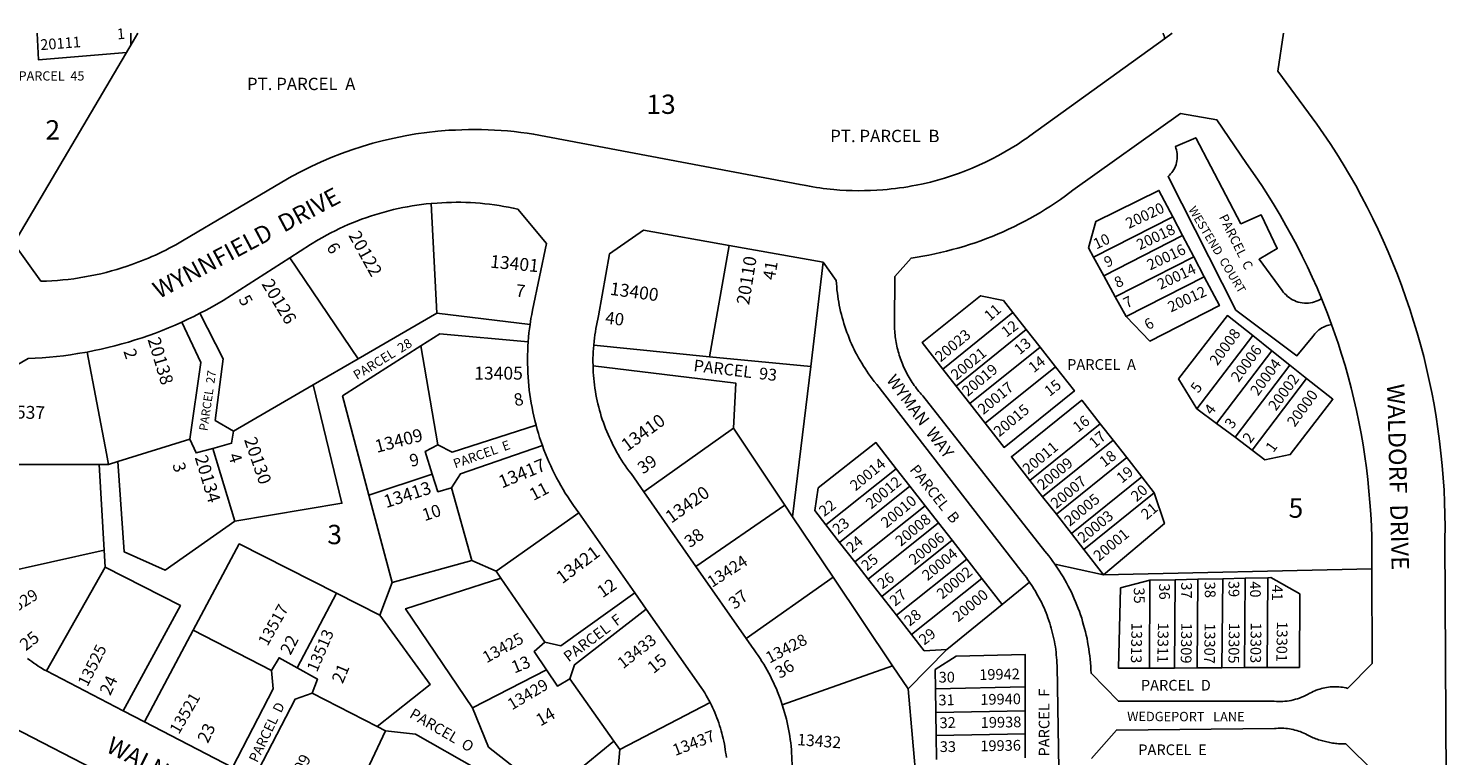
# Model space of a CAD drawing. Units: inches. Extents: x 1231732 to 1237791, y 549391 to 553473.
# Drawn here: x 1232755 to 1234060, y 552789 to 553459 of the extents above; entities that cross this region are included whole.
import ezdxf

# ---------------------------------------------------------------- set-up
doc = ezdxf.new("R2010")
doc.units = ezdxf.units.IN
doc.header["$MEASUREMENT"] = 0
for name, color, linetype, true_color in [('Addresses', 7, 'Continuous', 0xca00fa), ('Lot-Block-Parcel Text', 7, 'Continuous', 0xca00fa), ('Parcel Boundaries', 7, 'Continuous', 0x76006f), ('Street Names', 7, 'Continuous', 0x76006f), ('Street ROW', 7, 'Continuous', 0x76006f)]:
    doc.layers.add(name, color=color, linetype=linetype, true_color=true_color)
doc.styles.add('Arial', font='txt')

msp = doc.modelspace()

# ---------------------------------------------------------------- linework, layer by layer
at = {"layer": 'Parcel Boundaries'}
for p, q in [((1232851.4, 553446.7), (1232855.8, 553454.2)), ((1232851.4, 553446.7), (1232844.5, 553435)), ((1232741.8, 553260.7), (1232844.5, 553435)), ((1233125.3, 553297.5), (1233130.7, 553196.5)), ((1233807.1, 553285.3), (1233734.3, 553248.1)), ((1233816.2, 553267.9), (1233807.1, 553285.3)), ((1233743.7, 553230.9), (1233816.2, 553267.9)), ((1233816.2, 553267.9), (1233826.4, 553248.5)), ((1233381.2, 553156.5), (1233399.3, 553258.9)), ((1233734.3, 553248.1), (1233729.6, 553256.7)), ((1233058.2, 553154.4), (1232995.4, 553247.5)), ((1233485.8, 553243.5), (1233474.3, 553147.4)), ((1233734.3, 553248.1), (1233743.7, 553230.9)), ((1233754.2, 553211.6), (1233826.4, 553248.5)), ((1233826.4, 553248.5), (1233836, 553230.1)), ((1233754.2, 553211.6), (1233743.7, 553230.9)), ((1233836, 553230.1), (1233764.2, 553193.4)), ((1233764.2, 553193.4), (1233754.2, 553211.6)), ((1233130.7, 553196.5), (1233058.2, 553154.4)), ((1233130.7, 553196.5), (1233216.3, 553186.1)), ((1233660.2, 553197.1), (1233595.7, 553145.1)), ((1233660.2, 553197.1), (1233672.5, 553181.5)), ((1233672.5, 553181.5), (1233607.9, 553129.5)), ((1233685.1, 553165.3), (1233672.5, 553181.5)), ((1233880.6, 553175.9), (1233829.4, 553108.6)), ((1233898.1, 553162), (1233880.6, 553175.9)), ((1233115.9, 553166.4), (1233131.5, 553075.5)), ((1233274.8, 553167), (1233381.2, 553156.5)), ((1233620.6, 553113.4), (1233685.1, 553165.3)), ((1233685.1, 553165.3), (1233699.3, 553147.2)), ((1233847.3, 553095.1), (1233898.1, 553162)), ((1233898.1, 553162), (1233914.8, 553148.7)), ((1233058.2, 553154.4), (1233017, 553130.6)), ((1233381.2, 553156.5), (1233474.3, 553147.4)), ((1233914.8, 553148.7), (1233864.4, 553082.4)), ((1233914.8, 553148.7), (1233930.1, 553136.5)), ((1233474.3, 553147.4), (1233457.7, 553009.3)), ((1233607.9, 553129.5), (1233595.7, 553145.1)), ((1233634.7, 553095.2), (1233699.3, 553147.2)), ((1233829.4, 553108.6), (1233812.4, 553136.1)), ((1233880, 553070.6), (1233930.1, 553136.5)), ((1233017, 553130.6), (1232943.6, 553088)), ((1233607.9, 553129.5), (1233620.6, 553113.4)), ((1233634.7, 553095.2), (1233620.6, 553113.4)), ((1233829.4, 553108.6), (1233847.3, 553095.1)), ((1233320.8, 553032.2), (1233403.3, 553090.7)), ((1233403.3, 553090.7), (1233450.6, 553020)), ((1233675.8, 553042.6), (1233740.5, 553094.7)), ((1233740.5, 553094.7), (1233752.2, 553079.7)), ((1233864.4, 553082.4), (1233847.3, 553095.1)), ((1232837.3, 553060), (1232903.6, 553080.7)), ((1232924.6, 553072.1), (1232945, 553005.2)), ((1233752.2, 553079.7), (1233687.5, 553027.6)), ((1233764.9, 553063.6), (1233752.2, 553079.7)), ((1233880, 553070.6), (1233864.4, 553082.4)), ((1232820.2, 553057.3), (1232711.4, 553057.3)), ((1232824.9, 552978.5), (1232820.2, 553057.3)), ((1232828.8, 553057.3), (1232820.2, 553057.3)), ((1232828.8, 553057.3), (1232837.3, 553060)), ((1233700.2, 553011.5), (1233764.9, 553063.6)), ((1233764.9, 553063.6), (1233778.6, 553046)), ((1233126.4, 553048.5), (1233068.1, 553029)), ((1233488.3, 553001.7), (1233552.9, 553053.4)), ((1233552.9, 553053.4), (1233565.4, 553037.3)), ((1233713.9, 552993.9), (1233778.6, 553046)), ((1233778.6, 553046), (1233790.1, 553031.3)), ((1233144, 553035.7), (1233162.8, 552968.9)), ((1233565.4, 553037.3), (1233500.8, 552985.6)), ((1233565.4, 553037.3), (1233579.4, 553019.4)), ((1233687.5, 553027.6), (1233675.8, 553042.6)), ((1233790.1, 553031.3), (1233725.4, 552979.2)), ((1233068.1, 553029), (1233089.4, 552948.8)), ((1233450.6, 553020), (1233368.6, 552963.6)), ((1233450.6, 553020), (1233457.7, 553009.3)), ((1233579.4, 553019.4), (1233514.8, 552967.7)), ((1233579.4, 553019.4), (1233591.9, 553003.5)), ((1233687.5, 553027.6), (1233700.2, 553011.5)), ((1233185.1, 552959.1), (1233261, 553012.9)), ((1233457.7, 553009.3), (1233495, 552953.7)), ((1233713.9, 552993.9), (1233700.2, 553011.5)), ((1233500.8, 552985.6), (1233488.3, 553001.7)), ((1233591.9, 553003.5), (1233527.2, 552951.8)), ((1233604.2, 552987.7), (1233591.9, 553003.5)), ((1233725.4, 552979.2), (1233713.9, 552993.9)), ((1232824.9, 552978.5), (1232706.1, 552952)), ((1232825.8, 552962.7), (1232824.9, 552978.5)), ((1233514.8, 552967.7), (1233500.8, 552985.6)), ((1233604.2, 552987.7), (1233539.6, 552936)), ((1233617.8, 552970.2), (1233604.2, 552987.7)), ((1233743.6, 552955.9), (1233725.4, 552979.2)), ((1233089.4, 552948.8), (1233162.8, 552968.9)), ((1233162.8, 552968.9), (1233185.1, 552959.1)), ((1233527.2, 552951.8), (1233514.8, 552967.7)), ((1233553.2, 552918.6), (1233617.8, 552970.2)), ((1233617.8, 552970.2), (1233631.7, 552952.4)), ((1233743.6, 552955.9), (1233698.6, 552965.7)), ((1232771.8, 552867.4), (1232825.8, 552962.7)), ((1233185.1, 552959.1), (1233189.5, 552952.7)), ((1233189.5, 552952.7), (1233229.8, 552893.7)), ((1233495, 552953.7), (1233414.9, 552897.2)), ((1233495, 552953.7), (1233549.5, 552872.2)), ((1233567.1, 552900.8), (1233631.7, 552952.4)), ((1233631.7, 552952.4), (1233650.3, 552928.6)), ((1233990.1, 552961.2), (1233743.6, 552955.9)), ((1233853.1, 552952.2), (1233873.7, 552952.6)), ((1233873.7, 552952.6), (1233873, 552870.4)), ((1233873.7, 552952.6), (1233894.5, 552953.1)), ((1233894.5, 552953.1), (1233893.8, 552870.5)), ((1233078.2, 552918.8), (1233089.4, 552948.8)), ((1233527.2, 552951.8), (1233539.6, 552936)), ((1233650.3, 552928.6), (1233675.5, 552949.1)), ((1233785.6, 552869.9), (1233786.2, 552950.8)), ((1233786.2, 552950.8), (1233809.3, 552951.3)), ((1233809.3, 552951.3), (1233808.6, 552870)), ((1233809.3, 552951.3), (1233830.3, 552951.7)), ((1233829.7, 552870.1), (1233830.3, 552951.7)), ((1233830.3, 552951.7), (1233853.1, 552952.2)), ((1233852.4, 552870.3), (1233853.1, 552952.2)), ((1233038.4, 552938.9), (1233002.2, 552870.2)), ((1233078.2, 552918.8), (1233038.4, 552938.9)), ((1233539.6, 552936), (1233553.2, 552918.6)), ((1233650.3, 552928.6), (1233599.5, 552887.1)), ((1233567.1, 552900.8), (1233553.2, 552918.6)), ((1232861.7, 552820.6), (1232906.5, 552904.8)), ((1232906.5, 552904.8), (1232978.5, 552867.8)), ((1233563.9, 552850.8), (1233599.5, 552887.1)), ((1233231.3, 552868.5), (1233163.4, 552833.5)), ((1233549.5, 552872.2), (1233448.2, 552836.1)), ((1233563.9, 552850.8), (1233549.5, 552872.2)), ((1233808.6, 552870), (1233785.6, 552869.9)), ((1233829.7, 552870.1), (1233808.6, 552870)), ((1233852.4, 552870.3), (1233829.7, 552870.1)), ((1233873, 552870.4), (1233852.4, 552870.3)), ((1233893.8, 552870.5), (1233873, 552870.4)), ((1233252.8, 552860.2), (1233293.4, 552802.8)), ((1233572, 552757.7), (1233563.9, 552850.8)), ((1233671.4, 552852.6), (1233589, 552851)), ((1233589.3, 552829), (1233589, 552851)), ((1233671.4, 552852.6), (1233671.4, 552830.6)), ((1233016, 552846.9), (1233075.8, 552816.2)), ((1233298.8, 552795.2), (1233381.8, 552838.3)), ((1233671.4, 552830.6), (1233589.3, 552829)), ((1233589.3, 552829), (1233589.5, 552807.9)), ((1233671.4, 552809.5), (1233671.4, 552830.6)), ((1233042.7, 552726.2), (1233083.5, 552812.3)), ((1233083.5, 552812.3), (1233075.8, 552816.2)), ((1233589.5, 552807.9), (1233671.4, 552809.5)), ((1233671.4, 552809.5), (1233671.3, 552787.4)), ((1233293.4, 552802.8), (1233298.8, 552795.2)), ((1233589.8, 552785.9), (1233589.5, 552807.9)), ((1233295.5, 552757.1), (1233298.8, 552795.2))]:
    msp.add_line(p, q, dxfattribs=at)
for points in [[(1232844.5, 553435), (1232845.3, 553436.4), (1232764.3, 553429.7), (1232763.3, 553454.2)], [(1232849.3, 553454.2), (1232849.4, 553443.3), (1232851.4, 553446.7)], [(1233953.2, 553186.1), (1233950.6, 553185.6), (1233949, 553185.1), (1233947.4, 553184.5), (1233945.8, 553183.8), (1233944.3, 553183), (1233942.9, 553182.1), (1233941.5, 553181.1), (1233940.2, 553180), (1233939, 553178.9), (1233937.8, 553177.6), (1233936.8, 553176.3), (1233936, 553175), (1233921.3, 553157.3), (1233865.2, 553199.4), (1233802.8, 553322.3), (1233804.1, 553323.4), (1233805.2, 553324.7), (1233806.3, 553326), (1233807.3, 553327.3), (1233808.2, 553328.8), (1233809, 553330.3), (1233809.6, 553331.8), (1233810.2, 553333.4), (1233810.7, 553335.1), (1233811, 553336.7), (1233811.2, 553338.4), (1233811.3, 553340.1), (1233811.3, 553341.8), (1233811.2, 553343.5), (1233810.9, 553345.1), (1233810.6, 553346.8), (1233810.1, 553348.4), (1233809.6, 553349.9), (1233828.3, 553358), (1233869.8, 553278.8), (1233888.4, 553287.1), (1233903.2, 553256), (1233886.5, 553246.2), (1233907.6, 553217.5), (1233908.7, 553216), (1233909.9, 553214.6), (1233911.3, 553213.3), (1233912.6, 553212), (1233914.1, 553210.9), (1233915.7, 553209.8), (1233917.3, 553208.9), (1233919, 553208.1), (1233920.7, 553207.4), (1233922.5, 553206.8), (1233924.3, 553206.4), (1233926.2, 553206.1), (1233928.1, 553205.9), (1233929.9, 553205.8), (1233931.8, 553205.9), (1233933.7, 553206.1), (1233935.5, 553206.5), (1233937.3, 553206.9), (1233939.1, 553207.5), (1233940.8, 553208.2), (1233942.5, 553209), (1233943.9, 553209.9)], [(1233729.6, 553256.7), (1233736.4, 553281), (1233794.4, 553309.5), (1233807.1, 553285.3)], [(1233836, 553230.1), (1233850, 553203.5), (1233786, 553170.8), (1233764.2, 553193.4)], [(1233595.7, 553145.1), (1233576.7, 553169.5), (1233630.5, 553212.5), (1233651.5, 553208.3), (1233660.2, 553197.1)], [(1232903.6, 553080.7), (1232913.6, 553151.3), (1232896.3, 553188.4)], [(1232912.8, 553196.4), (1232934.2, 553154.4), (1232926.9, 553097.9), (1232943.6, 553088)], [(1233812.4, 553136.1), (1233857.4, 553194.3), (1233880.6, 553175.9)], [(1233214.6, 553170.2), (1233133.2, 553177.5), (1233115.9, 553166.4)], [(1233068.1, 553029), (1233044, 553120.4), (1233115.9, 553166.4)], [(1232809.1, 553160.8), (1232826.9, 553067.4), (1232828.8, 553057.3)], [(1233403.3, 553090.7), (1233405.6, 553132), (1233274.2, 553148.2)], [(1233699.3, 553147.2), (1233716.7, 553125), (1233652.1, 553073), (1233634.7, 553095.2)], [(1233930.1, 553136.5), (1233954.4, 553117.3), (1233915.1, 553066.5), (1233891.9, 553061.7), (1233880, 553070.6)], [(1232945, 553005.2), (1233043.3, 553021.6), (1233017, 553130.6)], [(1233740.5, 553094.7), (1233723.5, 553116.4), (1233658.8, 553064.4), (1233675.8, 553042.6)], [(1232943.6, 553088), (1232941.9, 553076.9), (1232924.6, 553072.1)], [(1233221.8, 553093.4), (1233144.6, 553068.6), (1233131.5, 553075.5)], [(1232924.6, 553072.1), (1232909.3, 553067.9), (1232903.6, 553080.7)], [(1233131.5, 553075.5), (1233119.8, 553069.2), (1233126.4, 553048.5)], [(1233227.6, 553074.7), (1233152.3, 553048.6), (1233144, 553035.7)], [(1233552.9, 553053.4), (1233534.2, 553077.4), (1233481, 553035.7), (1233478, 553014.9), (1233488.3, 553001.7)], [(1232945, 553005.2), (1232880.9, 552960.1), (1232843.1, 552977.1), (1232837.3, 553060)], [(1233126.4, 553048.5), (1233131.6, 553032.2), (1233144, 553035.7)], [(1233790.1, 553031.3), (1233799.5, 553002.9), (1233743.6, 552955.9)], [(1233038.4, 552938.9), (1232948.9, 552984.2), (1232906.5, 552904.8)], [(1232825.8, 552962.7), (1232894.9, 552927.5), (1232842.2, 552830.7)], [(1233163.4, 552833.5), (1233101.9, 552924.6), (1233189.5, 552952.7)], [(1233894.5, 552953.1), (1233897.2, 552953.2), (1233924, 552938.3), (1233923.6, 552870.6), (1233893.8, 552870.5)], [(1233229.8, 552893.7), (1233244.6, 552890.6), (1233312.6, 552939.3)], [(1233785.6, 552869.9), (1233757.4, 552869.8), (1233759.1, 552943.8), (1233786.2, 552950.8)], [(1233075.8, 552816.2), (1233124.4, 552854.8), (1233078.2, 552918.8)], [(1233323.1, 552924.2), (1233257.1, 552873), (1233252.8, 552860.2)], [(1233599.5, 552887.1), (1233578.7, 552886), (1233567.1, 552900.8)], [(1233229.8, 552893.7), (1233220, 552885.2), (1233231.3, 552868.5)], [(1233002.2, 552870.2), (1232985.6, 552879.5), (1232978.5, 552867.8)], [(1233589, 552851), (1233588.8, 552868.6), (1233607.9, 552881), (1233671.5, 552882.4), (1233671.4, 552852.6)], [(1232978.5, 552867.8), (1232980, 552851), (1232942.6, 552778.4)], [(1233016, 552846.9), (1233020.8, 552859.9), (1233002.2, 552870.2)], [(1233252.8, 552860.2), (1233241.4, 552853.5), (1233231.3, 552868.5)], [(1232962.4, 552768.1), (1233000.3, 552841.5), (1233016, 552846.9)], [(1233163.4, 552833.5), (1233178, 552797.3), (1233233.5, 552753.6), (1233293.4, 552802.8)], [(1233166.9, 552777.4), (1233111.1, 552809.1), (1233083.5, 552812.3)]]:
    msp.add_lwpolyline(points, dxfattribs=at)
msp.add_arc((1233771, 553444.5), 29, 9.2544, 19.3821, dxfattribs=at)
at = {"layer": 'Street ROW'}
for p, q in [((1233806.5, 553454.1), (1233799.6, 553449.1)), ((1233399.3, 553258.9), (1233485.8, 553243.5)), ((1233368.6, 552963.6), (1233320.8, 553032.2)), ((1233261, 553012.9), (1233312.6, 552939.3)), ((1233414.9, 552897.2), (1233368.6, 552963.6)), ((1233312.6, 552939.3), (1233323.1, 552924.2)), ((1232842.2, 552830.7), (1232771.8, 552867.4)), ((1232861.7, 552820.6), (1232842.2, 552830.7)), ((1232942.6, 552778.4), (1232861.7, 552820.6))]:
    msp.add_line(p, q, dxfattribs=at)
msp.add_lwpolyline([(1233799.6, 553449.1), (1233675.8, 553359.7, -0.006665), (1233670, 553355.6, -0.101438), (1233571.2, 553314.3, -0.029021), (1233540.6, 553310.1, -0.042331), (1233495.5, 553310.3, -0.024224), (1233470, 553313.9), (1233464.6, 553314.9), (1233219.6, 553361.3), (1233213.7, 553362.1), (1233207.7, 553362.9), (1233201.7, 553363.6), (1233195.7, 553364.2), (1233189.7, 553364.6), (1233183.7, 553365), (1233177.7, 553365.3), (1233171.7, 553365.4), (1233165.7, 553365.5), (1233159.7, 553365.4), (1233153.7, 553365.3), (1233147.7, 553365), (1233141.7, 553364.8, 0.117397), (1232988, 553317.1), (1232896.7, 553263, -0.052559), (1232845.9, 553239.8, -0.075908), (1232766.6, 553225.9), (1232741.8, 553260.7)], format="xyb", dxfattribs=at)
for points in [[(1234059.8, 552546.6), (1234057.4, 552988.6), (1234057.5, 552999.9), (1234057.4, 553011.2), (1234057, 553022.5), (1234056.5, 553033.8), (1234055.8, 553045.1), (1234054.9, 553056.4), (1234053.7, 553067.6), (1234052.4, 553078.9), (1234050.9, 553090.1), (1234049.2, 553101.3), (1234047.3, 553112.4), (1234045.2, 553123.5), (1234042.9, 553134.6), (1234040.4, 553145.6), (1234037.8, 553156.6), (1234034.9, 553167.6), (1234031.8, 553178.5), (1234028.6, 553189.3), (1234025.2, 553200.1), (1234021.5, 553210.8), (1234017.7, 553221.5), (1234013.7, 553232.1), (1234009.6, 553242.6), (1234005.2, 553253), (1234000.7, 553263.4), (1233995.9, 553273.6), (1233991, 553283.8), (1233986, 553294), (1233980.7, 553304), (1233975.3, 553313.9), (1233969.7, 553323.7), (1233963.9, 553333.5), (1233958, 553343.1), (1233951.9, 553352.6), (1233939.6, 553370.6), (1233903.7, 553419.1), (1233908.9, 553454.1)], [(1233698.6, 552965.7), (1233696.8, 552968.2), (1233695, 552970.7), (1233693.1, 552973.2), (1233689.5, 552977.7), (1233577.3, 553120.4), (1233575.9, 553121.9), (1233574.8, 553123.2), (1233573.7, 553124.5), (1233572.6, 553125.9), (1233571.5, 553127.3), (1233570.5, 553128.7), (1233569.5, 553130.1), (1233568.5, 553131.5), (1233567.5, 553132.9), (1233566.6, 553134.4), (1233565.7, 553135.9), (1233564.8, 553137.3), (1233563.9, 553138.8), (1233563.1, 553140.4), (1233562.3, 553141.9), (1233561.5, 553143.4), (1233560.7, 553145), (1233560, 553146.6), (1233559.3, 553148.2), (1233558.6, 553149.8), (1233558, 553151.4), (1233557.4, 553153), (1233556.8, 553154.6), (1233556.2, 553156.3), (1233555.7, 553157.9), (1233555.2, 553159.6), (1233554.7, 553161.2), (1233554.3, 553162.9), (1233553.9, 553164.6), (1233553.5, 553166.3), (1233553.1, 553168), (1233552.8, 553169.7), (1233552.5, 553171.4), (1233552.3, 553173.1), (1233552, 553174.8), (1233551.8, 553176.5), (1233551.6, 553178.3), (1233551.5, 553180), (1233551.4, 553181.7), (1233551.3, 553183.4), (1233551.2, 553185.2), (1233551.2, 553186.9), (1233551.7, 553230.4), (1233566.6, 553247.3), (1233572.1, 553248.1), (1233577.5, 553249), (1233582.9, 553250), (1233588.3, 553251.1), (1233593.7, 553252.3), (1233599.1, 553253.6), (1233604.4, 553255), (1233609.7, 553256.4), (1233615, 553258), (1233620.3, 553259.7), (1233625.5, 553261.4), (1233630.7, 553263.2), (1233635.9, 553265.2), (1233641, 553267.2), (1233646.1, 553269.3), (1233651.1, 553271.5), (1233656.2, 553273.8), (1233661.1, 553276.1), (1233666.1, 553278.6), (1233671, 553281.1), (1233675.8, 553283.7), (1233680.6, 553286.5), (1233685.4, 553289.2), (1233690.1, 553292.1), (1233694.7, 553295.1), (1233699.3, 553298.1), (1233703.9, 553301.2), (1233708.4, 553304.4), (1233715.4, 553309.7), (1233814.2, 553380.3), (1233847.8, 553374.4), (1233874.9, 553334.3), (1233882.9, 553322.8), (1233888.9, 553313.9), (1233894.7, 553304.9), (1233900.4, 553295.8), (1233905.9, 553286.6), (1233911.2, 553277.3), (1233916.4, 553268), (1233921.4, 553258.5), (1233926.2, 553248.9), (1233930.9, 553239.3), (1233935.4, 553229.6), (1233939.8, 553219.8), (1233943.9, 553209.9)], [(1232995.4, 553247.5), (1233014.3, 553259.6), (1233021.6, 553264.1), (1233025.4, 553266.3), (1233029.2, 553268.4), (1233033.1, 553270.4), (1233037.1, 553272.4), (1233041, 553274.3), (1233045, 553276.2), (1233049, 553278), (1233053.1, 553279.7), (1233057.1, 553281.3), (1233061.2, 553282.9), (1233065.4, 553284.4), (1233069.5, 553285.8), (1233073.7, 553287.1), (1233077.9, 553288.4), (1233082.1, 553289.6), (1233086.4, 553290.7), (1233090.7, 553291.8), (1233094.9, 553292.8), (1233099.2, 553293.7), (1233103.6, 553294.5), (1233107.9, 553295.2), (1233112.2, 553295.9), (1233116.6, 553296.5), (1233120.9, 553297), (1233125.3, 553297.5)], [(1233125.3, 553297.5), (1233130.9, 553297.9), (1233135.3, 553298.2), (1233139.6, 553298.4), (1233144, 553298.5), (1233148.4, 553298.6), (1233152.8, 553298.6), (1233157.2, 553298.4), (1233161.6, 553298.3), (1233166, 553298), (1233170.4, 553297.7), (1233174.7, 553297.2), (1233179.1, 553296.8), (1233183.5, 553296.2), (1233187.8, 553295.6), (1233192.1, 553294.8), (1233196.5, 553294), (1233200.8, 553293.2), (1233205.1, 553292.2), (1233231.3, 553260.6), (1233218.5, 553199.2), (1233217.8, 553195.3), (1233217.1, 553191.5), (1233216.3, 553186.1)], [(1233274.8, 553167), (1233275.1, 553170.7), (1233275.5, 553173.6), (1233275.9, 553176.6), (1233276.3, 553179.5), (1233276.8, 553182.4), (1233277.4, 553185.3), (1233278, 553188.2), (1233278.6, 553191.1), (1233279.3, 553194), (1233289.4, 553251.2), (1233320.6, 553272.8), (1233399.3, 553258.9)], [(1232912.8, 553196.4), (1232918.4, 553199.3), (1232924, 553202.4), (1232934.2, 553208.3), (1232995.4, 553247.5)], [(1233485.8, 553243.5), (1233497.7, 553226.6), (1233497.9, 553223.7), (1233498.2, 553220.9), (1233498.4, 553218), (1233498.8, 553215.1), (1233499.2, 553212.3), (1233499.6, 553209.4), (1233500.1, 553206.6), (1233500.6, 553203.8), (1233501.2, 553201), (1233501.8, 553198.2), (1233502.5, 553195.4), (1233503.2, 553192.6), (1233504, 553189.8), (1233504.8, 553187.1), (1233505.7, 553184.3), (1233506.6, 553181.6), (1233507.6, 553178.9), (1233508.6, 553176.2), (1233509.6, 553173.5), (1233510.7, 553170.9), (1233511.9, 553168.2), (1233513.1, 553165.6), (1233514.3, 553163), (1233515.6, 553160.4), (1233516.9, 553157.9), (1233518.3, 553155.4), (1233519.7, 553152.9), (1233521.2, 553150.4), (1233522.7, 553147.9), (1233524.3, 553145.5), (1233525.9, 553143.1), (1233527.5, 553140.8), (1233529.2, 553138.4), (1233530.9, 553136.1), (1233532.6, 553133.8), (1233535, 553130.9), (1233667.4, 552959.7), (1233669.5, 552957.1), (1233671, 552955.2), (1233672.6, 552953.2), (1233674, 552951.2), (1233675.5, 552949.1)], [(1233943.9, 553209.9), (1233949.4, 553196.1), (1233953.2, 553186.1)], [(1232809.1, 553160.8), (1232815.5, 553162.1), (1232821.9, 553163.4), (1232828.2, 553164.9), (1232834.6, 553166.5), (1232840.9, 553168.2), (1232847.1, 553170), (1232853.4, 553171.9), (1232859.6, 553173.9), (1232865.8, 553176), (1232871.9, 553178.2), (1232878, 553180.6), (1232884, 553183), (1232890, 553185.6), (1232896.3, 553188.4)], [(1232896.3, 553188.4), (1232901.8, 553190.9), (1232907.3, 553193.6), (1232912.8, 553196.4)], [(1233216.3, 553186.1), (1233215.7, 553182.2), (1233215.3, 553178.4), (1233214.9, 553174.5), (1233214.6, 553170.2)], [(1233953.2, 553186.1), (1233959.1, 553169), (1233962.4, 553158.8), (1233965.5, 553148.5), (1233968.4, 553138.2), (1233971.1, 553127.8), (1233973.7, 553117.4), (1233976.1, 553107), (1233978.3, 553096.5), (1233980.3, 553085.9), (1233982.1, 553075.4), (1233983.7, 553064.8), (1233985.2, 553054.2), (1233986.5, 553043.5), (1233987.5, 553032.9), (1233988.4, 553022.2), (1233989.1, 553011.5), (1233989.7, 553000.8), (1233990, 552990.1), (1233990.1, 552961.2)], [(1233214.6, 553170.2), (1233214.3, 553166.1), (1233214.1, 553162.1), (1233214, 553158), (1233213.9, 553154), (1233214, 553149.9), (1233214.1, 553145.9), (1233214.2, 553141.8), (1233214.5, 553137.8), (1233214.8, 553133.8), (1233215.1, 553129.7), (1233215.6, 553125.7), (1233216.1, 553121.7), (1233216.7, 553117.7), (1233217.4, 553113.7), (1233218.1, 553109.7), (1233218.9, 553105.7), (1233219.7, 553101.8), (1233220.7, 553097.8), (1233221.8, 553093.4)], [(1233274.2, 553148.2), (1233274.1, 553152.2), (1233274.1, 553155.2), (1233274.2, 553158.2), (1233274.3, 553161.1), (1233274.5, 553164.1), (1233274.8, 553167)], [(1232711.4, 553057.3), (1232725.4, 553137.9), (1232754.9, 553154.8), (1232761.4, 553155.1), (1232767.9, 553155.5), (1232774.4, 553156), (1232780.9, 553156.7), (1232787.4, 553157.4), (1232793.8, 553158.3), (1232800.3, 553159.3), (1232809.1, 553160.8)], [(1233320.8, 553032.2), (1233309.1, 553048.9), (1233307.1, 553051.6), (1233305.4, 553054), (1233303.7, 553056.4), (1233302, 553058.9), (1233300.4, 553061.4), (1233298.9, 553063.9), (1233297.3, 553066.5), (1233295.9, 553069), (1233294.4, 553071.6), (1233293.1, 553074.2), (1233291.7, 553076.9), (1233290.4, 553079.6), (1233289.2, 553082.2), (1233288, 553084.9), (1233286.8, 553087.7), (1233285.7, 553090.4), (1233284.7, 553093.2), (1233283.7, 553096), (1233282.7, 553098.8), (1233281.8, 553101.6), (1233281, 553104.4), (1233280.1, 553107.3), (1233279.4, 553110.2), (1233278.7, 553113), (1233278, 553115.9), (1233277.4, 553118.8), (1233276.9, 553121.7), (1233276.4, 553124.6), (1233275.9, 553127.6), (1233275.5, 553130.5), (1233275.1, 553133.5), (1233274.8, 553136.4), (1233274.6, 553139.3), (1233274.4, 553142.3), (1233274.2, 553145.3), (1233274.2, 553148.2)], [(1233221.8, 553093.4), (1233222.8, 553089.6), (1233224, 553085.8), (1233225.1, 553082), (1233227.6, 553074.7)], [(1233227.6, 553074.7), (1233229, 553070.9), (1233230.5, 553067.1), (1233232, 553063.4), (1233233.6, 553059.7), (1233235.3, 553056), (1233237, 553052.3), (1233238.8, 553048.7), (1233240.7, 553045), (1233242.6, 553041.5), (1233244.6, 553037.9), (1233246.6, 553034.4), (1233248.7, 553031), (1233250.9, 553027.5), (1233253.1, 553024.1), (1233256.3, 553019.5), (1233261, 553012.9)], [(1233990.1, 552961.2), (1233990.4, 552874.1), (1233967.9, 552851.3), (1233966.4, 552851.7), (1233964.8, 552852), (1233963.2, 552852.3), (1233961.5, 552852.5), (1233959.9, 552852.6), (1233958.3, 552852.8), (1233956.7, 552852.8), (1233955, 552852.8), (1233953.4, 552852.7), (1233951.8, 552852.6), (1233950.2, 552852.4), (1233948.5, 552852.2), (1233946.9, 552851.9), (1233945.3, 552851.6), (1233943.8, 552851.2), (1233942.2, 552850.7), (1233940.7, 552850.2), (1233939.1, 552849.6), (1233937.6, 552849), (1233936.1, 552848.3), (1233934.7, 552847.6), (1233933.2, 552846.8), (1233930.9, 552845.6), (1233929.2, 552844.7), (1233927.4, 552843.9), (1233925.6, 552843.1), (1233923.7, 552842.4), (1233921.8, 552841.8), (1233919.9, 552841.3), (1233918, 552840.8), (1233916.1, 552840.3), (1233914.2, 552840), (1233912.2, 552839.7), (1233910.3, 552839.5), (1233908.3, 552839.3), (1233906.3, 552839.2), (1233904.4, 552839.2), (1233902.4, 552839.2), (1233900.4, 552839.4), (1233757.2, 552839.5), (1233732, 552865.2), (1233731.9, 552868.4), (1233731.7, 552871.6), (1233731.5, 552874.8), (1233731.2, 552878.1), (1233730.8, 552881.3), (1233730.4, 552884.4), (1233730, 552887.6), (1233729.5, 552890.8), (1233728.9, 552894), (1233728.3, 552897.1), (1233727.6, 552900.3), (1233726.9, 552903.4), (1233726.1, 552906.5), (1233725.2, 552909.6), (1233724.3, 552912.7), (1233723.4, 552915.8), (1233722.4, 552918.9), (1233721.3, 552921.9), (1233720.2, 552924.9), (1233719, 552927.9), (1233717.8, 552930.9), (1233716.6, 552933.8), (1233715.2, 552936.8), (1233713.9, 552939.7), (1233712.5, 552942.6), (1233711, 552945.4), (1233709.5, 552948.3), (1233707.9, 552951.1), (1233706.3, 552953.9), (1233704.6, 552956.6), (1233702.9, 552959.3), (1233701.1, 552962), (1233698.6, 552965.7)], [(1233675.5, 552949.1), (1233678.2, 552945.1), (1233679.5, 552943), (1233680.8, 552940.9), (1233682, 552938.7), (1233683.2, 552936.5), (1233684.4, 552934.3), (1233685.6, 552932.1), (1233686.7, 552929.9), (1233687.7, 552927.6), (1233688.8, 552925.4), (1233689.7, 552923.1), (1233690.7, 552920.8), (1233691.6, 552918.4), (1233692.4, 552916.1), (1233693.3, 552913.7), (1233694, 552911.4), (1233694.8, 552909), (1233695.5, 552906.6), (1233696.1, 552904.2), (1233696.7, 552901.8), (1233697.3, 552899.4), (1233697.8, 552896.9), (1233698.3, 552894.5), (1233698.8, 552892), (1233699.2, 552889.6), (1233699.5, 552887.1), (1233699.8, 552884.6), (1233700.1, 552882.1), (1233700.3, 552879.7), (1233700.5, 552877.2), (1233700.7, 552874.7), (1233700.8, 552872.2), (1233702.7, 552757.8)], [(1233323.1, 552924.2), (1233373.7, 552852.2), (1233375.6, 552849.2), (1233376.9, 552847.1), (1233378.2, 552844.9), (1233379.4, 552842.7), (1233380.6, 552840.5), (1233381.8, 552838.3)], [(1233448.2, 552836.1), (1233447.2, 552839.1), (1233446.1, 552842.1), (1233445, 552845.1), (1233443.9, 552848), (1233442.7, 552850.9), (1233441.4, 552853.8), (1233440.1, 552856.7), (1233438.7, 552859.6), (1233437.3, 552862.4), (1233435.8, 552865.2), (1233434.3, 552868), (1233432.8, 552870.8), (1233431.2, 552873.5), (1233429.5, 552876.2), (1233427.8, 552878.9), (1233426.1, 552881.5), (1233424.3, 552884.1), (1233422.4, 552886.7), (1233419.8, 552890.2), (1233414.9, 552897.2)], [(1232771.8, 552867.4), (1232769.7, 552868.5), (1232766.2, 552870.6), (1232764.2, 552871.9), (1232762.2, 552873.2), (1232760.2, 552874.6), (1232758.2, 552876), (1232756.3, 552877.4), (1232754.4, 552878.9)], [(1233381.8, 552838.3), (1233383, 552835.9), (1233384.1, 552833.6), (1233385.1, 552831.3), (1233386.1, 552829), (1233387.1, 552826.7), (1233388, 552824.3), (1233388.9, 552822), (1233389.7, 552819.6), (1233390.5, 552817.2), (1233391.3, 552814.8), (1233392, 552812.4), (1233392.6, 552810), (1233393.3, 552807.5), (1233393.9, 552805.1), (1233394.4, 552802.6), (1233394.9, 552800.1), (1233395.4, 552797.7), (1233395.8, 552795.2), (1233396.1, 552792.7), (1233396.5, 552790.2), (1233396.8, 552787.7)], [(1233456.6, 552766.5), (1233456.8, 552769.6), (1233457, 552772.8), (1233457.1, 552775.9), (1233457.1, 552779.1), (1233457.1, 552782.3), (1233457, 552785.4), (1233456.9, 552788.6), (1233456.7, 552791.8), (1233456.5, 552794.9), (1233456.2, 552798.1), (1233455.9, 552801.2), (1233455.5, 552804.4), (1233455, 552807.5), (1233454.5, 552810.6), (1233453.9, 552813.7), (1233453.3, 552816.8), (1233452.6, 552819.9), (1233451.9, 552823), (1233451.1, 552826.1), (1233450.3, 552829.1), (1233449.4, 552832.2), (1233448.2, 552836.1)], [(1232732.9, 552820.4), (1232735, 552819), (1232737.1, 552817.6), (1232740.4, 552815.6), (1232823.4, 552772.7)], [(1233732.3, 552786.9), (1233755.4, 552812.9), (1233900.8, 552814.3), (1233902.3, 552814.5), (1233904.1, 552814.6), (1233905.8, 552814.7), (1233907.5, 552814.7), (1233909.2, 552814.6), (1233911, 552814.5), (1233912.7, 552814.3), (1233914.4, 552814.1), (1233916.1, 552813.8), (1233917.8, 552813.5), (1233919.5, 552813), (1233921.1, 552812.6), (1233922.8, 552812), (1233924.4, 552811.5), (1233926, 552810.8), (1233927.6, 552810.1), (1233929.1, 552809.4), (1233930.7, 552808.6), (1233932.6, 552807.6), (1233933.8, 552807), (1233935, 552806.5), (1233936.3, 552805.9), (1233937.5, 552805.4), (1233938.7, 552805), (1233940, 552804.5), (1233941.2, 552804.1), (1233942.5, 552803.7), (1233943.8, 552803.3), (1233945, 552802.9), (1233946.3, 552802.6), (1233947.6, 552802.3), (1233948.9, 552802), (1233950.2, 552801.7), (1233951.5, 552801.4), (1233952.8, 552801.2), (1233954.1, 552801), (1233955.4, 552800.8), (1233956.8, 552800.6), (1233958.1, 552800.5), (1233959.4, 552800.4), (1233960.7, 552800.3), (1233962, 552800.2), (1233963.4, 552800.2), (1233964.7, 552800.2), (1233966.3, 552800.2), (1233992.1, 552774.7)]]:
    msp.add_lwpolyline(points, dxfattribs=at)

# ---------------------------------------------------------------- texts
at = {"layer": 'Addresses', "color": 18, "true_color": 0x000000, "style": 'Arial'}
for s, height, rotation, p in [('20111', 9.86, 4.4259, (1232766.4, 553438.5)), ('20020', 9.86, 25.2442, (1233766.7, 553274)), ('WESTEND  COURT', 7.889, -58.9804, (1233821.2, 553291.9)), ('20018', 9.86, 25.2442, (1233776.7, 553254.4)), ('20122', 11.83, -61.0929, (1233049, 553268.2)), ('20016', 9.86, 25.2442, (1233786.3, 553235.8)), ('13401', 11.83, -5.5452, (1233179.2, 553238.5)), ('20110', 11.83, 80.8104, (1233417.6, 553203.7)), ('20014', 9.86, 25.2442, (1233795.8, 553218)), ('20126', 11.83, -59.0362, (1232969.1, 553223.5)), ('13400', 11.83, -7.8152, (1233289.2, 553213.5)), ('20012', 9.86, 25.2442, (1233805.4, 553197.1)), ('20138', 11.83, -73.3007, (1232864.6, 553172.4)), ('20023', 9.86, 39.7953, (1233593.7, 553151.1)), ('20008', 9.86, 53.9755, (1233848.1, 553147.6)), ('20021', 9.86, 39.7953, (1233608.2, 553134.4)), ('20006', 9.86, 53.9755, (1233867.7, 553132.4)), ('20019', 9.86, 39.7953, (1233618.5, 553119.3)), ('20004', 9.86, 53.9755, (1233885.5, 553119.8)), ('20002', 9.86, 53.9755, (1233902, 553105.9)), ('20017', 9.86, 39.7953, (1233633, 553102.7)), ('20000', 9.86, 53.9755, (1233919.3, 553091.2)), ('13537', 11.83, -1.1935, (1232725.6, 553100)), ('20015', 9.86, 39.7953, (1233647.6, 553082.2)), ('13410', 11.83, 36.1195, (1233305.6, 553068.8)), ('20130', 11.83, -71.0707, (1232953.2, 553080.2)), ('13409', 11.83, 14.8487, (1233075.4, 553067.9)), ('20011', 9.86, 39.7953, (1233674.1, 553047.8)), ('20134', 11.83, -73.2638, (1232907.9, 553063.9)), ('13417', 11.83, 22.4966, (1233190.4, 553035.2)), ('20014', 9.86, 39.7953, (1233515.5, 553032.4)), ('20009', 9.86, 39.7953, (1233687.6, 553033.2)), ('20012', 9.86, 39.7953, (1233530, 553015.8)), ('20007', 9.86, 39.7953, (1233700, 553016.2)), ('13413', 11.83, 18.0376, (1233084, 553017.1)), ('13420', 11.83, 35.69, (1233346.1, 553002.7)), ('20010', 9.86, 39.7953, (1233543.9, 552998.4)), ('20005', 9.86, 39.7953, (1233712.4, 552999.9)), ('20008', 9.86, 39.7953, (1233557.1, 552981.4)), ('20003', 9.86, 39.7953, (1233724.8, 552984.5)), ('20006', 9.86, 39.7953, (1233569.6, 552964.4)), ('20001', 9.86, 39.7953, (1233739.3, 552967.8)), ('13421', 11.83, 36.9646, (1233245.9, 552947)), ('20004', 9.86, 39.7953, (1233581.7, 552949.8)), ('13424', 10.65, 32.9978, (1233383.6, 552943.7)), ('20002', 9.86, 39.7953, (1233595.2, 552932.8)), ('13529', 10.65, 31.9713, (1232731, 552913.1)), ('20000', 9.86, 39.7953, (1233609.8, 552911.9)), ('13517', 10.65, 60.7096, (1232974.9, 552889.6)), ('13513', 10.65, 66.924, (1233020.4, 552865.6)), ('13425', 10.65, 29.0385, (1233176.3, 552874.3)), ('13433', 10.65, 38.2336, (1233301.8, 552868.8)), ('13428', 10.65, 27.5552, (1233436.4, 552874)), ('13313', 9.86, -90.8833, (1233769.2, 552911.8)), ('13311', 9.86, -90.8833, (1233793.5, 552911.9)), ('13309', 9.86, -90.8833, (1233815, 552911.6)), ('13307', 9.86, -90.8833, (1233836.5, 552911.3)), ('13305', 9.86, -90.8833, (1233858.8, 552911.6)), ('13303', 9.86, -90.8833, (1233878.9, 552911.9)), ('13301', 9.86, -90.8833, (1233902.9, 552913)), ('13525', 10.65, 63.4349, (1232809.4, 552852.1)), ('19942', 9.86, 1.1143, (1233629.3, 552859)), ('13429', 10.65, 30.7561, (1233199.6, 552831)), ('13521', 10.65, 59.9585, (1232893.4, 552808.4)), ('19940', 9.86, 1.1143, (1233630.3, 552836.1)), ('19938', 9.86, 1.1143, (1233630.7, 552814.9)), ('13437', 10.65, 20.8791, (1233349.7, 552789)), ('13432', 10.65, -4.2589, (1233461.6, 552799.1)), ('19936', 9.86, 1.1143, (1233630.3, 552793.4)), ('13509', 10.65, 61.0116, (1232995.9, 552751.6))]:
    msp.add_text(s, height=height, rotation=rotation, dxfattribs=at).set_placement(p)
msp.add_text('13405', height=11.83, dxfattribs=at).set_placement((1233164.9, 553135.4))
at = {"layer": 'Lot-Block-Parcel Text', "color": 14, "true_color": 0xa80000, "style": 'Arial'}
for s, height, rotation, p in [('1', 9.86, 4.9998, (1232836.9, 553448.4)), ('PARCEL  C', 8.52, -63.6591, (1233849.3, 553285)), ('10', 9.86, 25.0218, (1233736.9, 553255.1)), ('6', 11.4, -57.4707, (1233028.6, 553257.1)), ('41', 11.36, 80.1955, (1233441.2, 553226.5)), ('9', 9.86, 24.5796, (1233746.7, 553238.3)), ('8', 9.86, 24.9709, (1233756.2, 553219.5)), ('5', 11.4, -60.5189, (1232947.9, 553209.3)), ('7', 11.4, -6.6045, (1233202.6, 553212)), ('11', 9.86, 40.7673, (1233639, 553188.7)), ('7', 9.86, 26.4896, (1233764.8, 553200.7)), ('40', 11.36, -7.2184, (1233284.9, 553187)), ('12', 9.86, 37.5173, (1233654.2, 553173.9)), ('6', 9.86, 29.9815, (1233784.5, 553180.7)), ('2', 11.4, -71.6881, (1232842.3, 553161.6)), ('PARCEL  28', 8.52, 31.4593, (1233057.1, 553135)), ('13', 9.86, 39.7169, (1233666.4, 553157.7)), ('PARCEL  93', 10.85, -6.8229, (1233366.1, 553143.2)), ('14', 9.86, 38.3433, (1233679.3, 553141.2)), ('PARCEL  27', 7.89, 81.7331, (1232919.7, 553087.8)), ('15', 9.86, 38.1814, (1233693.9, 553119.4)), ('8', 11.4, 12.9481, (1233202.8, 553110.7)), ('5', 9.86, 53.3679, (1233830.5, 553122.3)), ('4', 9.86, 52.7164, (1233843, 553102.1)), ('16', 9.86, 37.8973, (1233720, 553086.3)), ('3', 9.86, 52.5067, (1233861.8, 553089.4)), ('17', 9.86, 40.5144, (1233735.3, 553071.8)), ('2', 9.86, 53.4303, (1233878.4, 553076.1)), ('PARCEL  E', 8.52, 19.4641, (1233147.5, 553053.7)), ('18', 9.86, 36.8321, (1233744.3, 553054.4)), ('1', 9.86, 54.1636, (1233899.6, 553067.7)), ('3', 11.4, -72.3886, (1232887.3, 553057.2)), ('4', 11.4, -71.4321, (1232938.6, 553065.7)), ('9', 11.4, 12.3174, (1233106.8, 553055)), ('39', 11.36, 35.1159, (1233320.1, 553048)), ('PARCEL  B', 9.86, -51.5771, (1233564.7, 553052.3)), ('19', 9.86, 39.744, (1233760.4, 553039.5)), ('11', 11.36, 27.4003, (1233219.4, 553023.7)), ('20', 9.86, 41.2105, (1233773.9, 553022.5)), ('10', 11.36, 18.5446, (1233119.3, 553005)), ('22', 9.86, 37.2143, (1233486.6, 553008.9)), ('21', 9.86, 40.185, (1233783.1, 553006)), ('23', 9.86, 38.5771, (1233499.2, 552992.3)), ('38', 11.36, 36.2325, (1233363.4, 552980.2)), ('24', 9.86, 40.9059, (1233512.1, 552975.4)), ('25', 9.86, 40.6494, (1233526, 552958.8)), ('26', 9.86, 35.989, (1233540, 552942.2)), ('12', 11.36, 34.8587, (1233282.9, 552934.1)), ('37', 11.36, 37.3797, (1233404.2, 552923.5)), ('27', 9.86, 38.8209, (1233551.8, 552926.4)), ('35', 9.86, -89.1255, (1233771.3, 552944.1)), ('36', 9.86, -89.5372, (1233794.6, 552947.8)), ('37', 9.86, -90.202, (1233814.9, 552948.9)), ('38', 9.86, -88.2265, (1233836.3, 552949.3)), ('39', 9.86, -89.1255, (1233858.3, 552950.1)), ('40', 9.86, -88.504, (1233877.9, 552949.7)), ('41', 9.86, -90.1368, (1233898.4, 552946.8)), ('PARCEL  F', 9.86, 36.8308, (1233251.7, 552875.1)), ('28', 9.86, 38.9555, (1233565.2, 552908)), ('25', 11.36, 38.5208, (1232752.8, 552885.3)), ('29', 9.86, 38.3925, (1233578.6, 552890.6)), ('22', 11.36, 62.5308, (1232996, 552881.2)), ('13', 11.36, 22.2005, (1233201.9, 552864.9)), ('15', 11.36, 39.2456, (1233329.8, 552864.3)), ('36', 11.36, 32.242, (1233446, 552859.8)), ('24', 11.36, 65.0215, (1232830.3, 552844)), ('21', 11.36, 67.3533, (1233044, 552855)), ('30', 9.86, -0.0665, (1233591.9, 552856.7)), ('PARCEL  F', 9.86, 90, (1233693.8, 552788.6)), ('PARCEL  D', 9.07, 64.3419, (1232965.5, 552782.4)), ('31', 9.86, 1.2095, (1233591.8, 552835.6)), ('PARCEL  O', 9.86, -30.3142, (1233104.6, 552825.1)), ('14', 11.36, 30.1593, (1233225.8, 552816.1)), ('32', 9.86, 2.0945, (1233592.9, 552814.6)), ('23', 11.36, 64.5553, (1232920.1, 552800.1)), ('33', 9.86, -0.2685, (1233592.9, 552792.8))]:
    msp.add_text(s, height=height, rotation=rotation, dxfattribs=at).set_placement(p)
for s, height, p in [('PARCEL  45', 8.52, (1232746.1, 553410.6)), ('PT. PARCEL  A', 11.36, (1232956, 553401.8)), ('13', 17.75, (1233323.3, 553379.9)), ('2', 17.8, (1232770.8, 553356.3)), ('PT. PARCEL  B', 11.36, (1233492.2, 553353.9)), ('PARCEL  A', 9.86, (1233710, 553144.4)), ('5', 17.8, (1233913.6, 553008.3)), ('3', 17.8, (1233029.9, 552984)), ('PARCEL  D', 9.86, (1233777.8, 552849.3)), ('PARCEL  E', 9.86, (1233775.4, 552789.9))]:
    msp.add_text(s, height=height, dxfattribs=at).set_placement(p)
at = {"layer": 'Street Names', "color": 18, "true_color": 0x000000, "style": 'Arial'}
for s, height, rotation, p in [('WYNNFIELD  DRIVE', 15.975, 28.0047, (1232875.1, 553209.4)), ('WYMAN  WAY', 11.09, -53.2945, (1233543.4, 553134.9)), ('WALDORF  DRIVE', 15.975, -88.5534, (1234004.1, 553131.5)), ('WEDGEPORT   LANE', 8.628, -0.15, (1233765.2, 552821.2)), ('WALNUTWOOD  LANE', 15.975, -26.8867, (1232825.5, 552793.5))]:
    msp.add_text(s, height=height, rotation=rotation, dxfattribs=at).set_placement(p)

doc.saveas('drawing.dxf')
